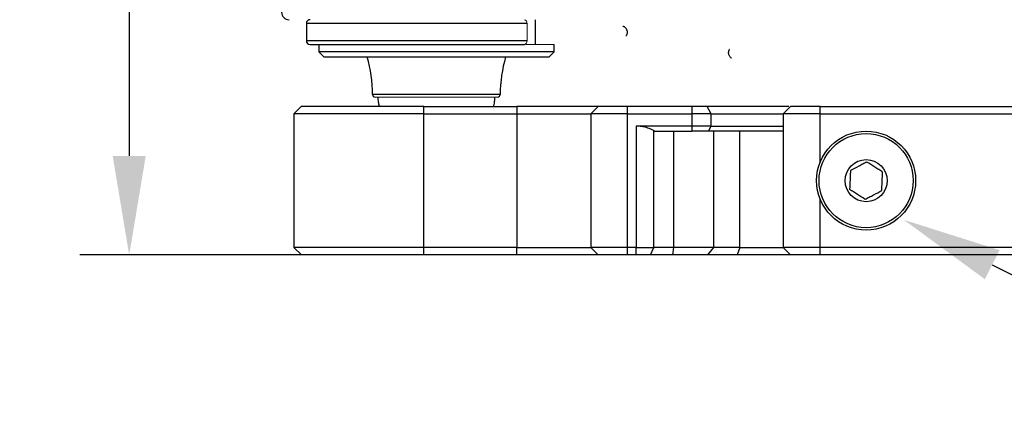
# Model space of a CAD drawing. Units: millimetres. Extents: x 12016 to 12313, y -7569 to -7359.
# Drawn here: x 12084 to 12124, y -7524 to -7508 of the extents above; entities that cross this region are included whole.
import ezdxf
from ezdxf import colors
from ezdxf.entities.mleader import LeaderData, LeaderLine
from ezdxf.math import Vec2, Vec3

# ---------------------------------------------------------------- set-up
doc = ezdxf.new("R2010")
doc.units = ezdxf.units.MM
doc.header["$LTSCALE"] = 10
doc.header["$PDMODE"] = 34
doc.layers.add('6文字层', color=3, linetype='Continuous')
doc.styles.get("Standard").update_dxf_attribs({"font": '黑体.ttf'})
doc.styles.add('TH-GBD2M', font='calibri.ttf', dxfattribs={"width": 0.8, "height": 2.5})
doc.dimstyles.new('TH-GBD2M', dxfattribs={"dimtxt": 2.5, "dimasz": 4, "dimexe": 2, "dimexo": 0, "dimgap": 1.5, "dimtad": 1, "dimdec": 4, "dimlfac": 0.1, "dimzin": 9, "dimdsep": 46, "dimtxsty": 'TH-GBD2M', "dimcen": 0, "dimclrt": 3, "dimadec": 0, "dimazin": 3, "dimtfac": 1, "dimtdec": 4, "dimtofl": 0, "dimtmove": 0, "dimatfit": 3, "dimfxl": 1, "dimtolj": 1, "dimtzin": 0, "dimarcsym": 0})

# ---------------------------------------------------------------- blocks, each defined once
blk = doc.blocks.new('*D211')
at = {"layer": '6文字层', "color": 0, "lineweight": -2, "transparency": 16777216}
for p, q in [((12101.362, -7477.17), (12086.189, -7477.17)), ((12088.189, -7481.17), (12088.189, -7513.872)), ((12101.022, -7517.872), (12086.189, -7517.872))]:
    blk.add_line(p, q, dxfattribs=at)
at = {"layer": '6文字层', "color": 0, "transparency": 16777216}
for points in [[(12087.522, -7481.17), (12088.856, -7481.17), (12088.189, -7477.17)], [(12087.522, -7513.872), (12088.856, -7513.872), (12088.189, -7517.872)]]:
    blk.add_solid(points, dxfattribs=at)
at = {"layer": 'Defpoints', "color": 0, "transparency": 16777216}
for p in [(12101.362, -7477.17), (12088.189, -7517.872), (12101.022, -7517.872)]:
    blk.add_point(p, dxfattribs=at)
at = {"layer": '6文字层', "color": 3, "transparency": 16777216, "insert": (12085.408, -7497.521), "char_height": 2.5, "attachment_point": 5, "rotation": 90, "style": 'TH-GBD2M'}
blk.add_mtext('\\A1;39.5', dxfattribs=at)

msp = doc.modelspace()

# ---------------------------------------------------------------- linework, layer by layer
at = {"color": 7, "linetype": 'Continuous', "lineweight": 25}
for p, q in [((12095.34071, -7508.52153), (12095.34071, -7509.22153)), ((12104.59071, -7509.37153), (12104.59071, -7508.37153)), ((12095.84071, -7509.37153), (12095.84071, -7509.67153)), ((12105.34071, -7509.67153), (12105.34071, -7509.37153)), ((12095.84071, -7509.67153), (12096.04071, -7509.87153)), ((12105.34071, -7509.67153), (12095.84071, -7509.67153)), ((12096.04071, -7509.87153), (12105.14071, -7509.87153)), ((12105.14071, -7509.87153), (12105.34071, -7509.67153)), ((12095.1441, -7511.86815), (12094.84071, -7512.17153)), ((12100.09071, -7511.87153), (12103.84071, -7511.87153)), ((12100.09071, -7512.17153), (12100.09071, -7511.87153)), ((12103.84071, -7511.87153), (12103.84071, -7512.17153)), ((12107.12028, -7511.87153), (12106.82214, -7512.17153)), ((12110.89799, -7511.87153), (12108.31285, -7511.87153)), ((12108.31285, -7512.17153), (12108.31285, -7511.87153)), ((12110.89799, -7511.87153), (12110.89799, -7512.17153)), ((12111.68635, -7512.17153), (12111.52868, -7511.87153)), ((12114.89071, -7511.87153), (12114.59071, -7512.17153)), ((12116.09071, -7511.87153), (12128.13304, -7511.87153)), ((12116.09071, -7512.17153), (12116.09071, -7511.87153)), ((12094.84071, -7512.17153), (12094.84071, -7517.57153)), ((12100.09071, -7512.17153), (12094.84071, -7512.17153)), ((12100.09071, -7517.57153), (12100.09071, -7512.17153)), ((12100.09071, -7512.17153), (12103.84071, -7512.17153)), ((12103.84071, -7512.17153), (12103.84071, -7517.57153)), ((12103.84071, -7512.17153), (12106.82214, -7512.17153)), ((12106.82214, -7512.17153), (12106.82214, -7517.57153)), ((12108.31285, -7512.17153), (12106.82214, -7512.17153)), ((12108.31285, -7517.57153), (12108.31285, -7512.17153)), ((12108.31285, -7512.17153), (12110.89799, -7512.17153)), ((12110.89799, -7512.17153), (12110.89799, -7512.67153)), ((12111.68635, -7512.17153), (12110.89799, -7512.17153)), ((12111.68635, -7512.17153), (12114.59071, -7512.17153)), ((12111.68635, -7512.67153), (12111.68635, -7512.17153)), ((12114.59071, -7512.17153), (12114.59071, -7517.57153)), ((12116.09071, -7512.17153), (12114.59071, -7512.17153)), ((12116.09071, -7512.17153), (12128.13304, -7512.17153)), ((12110.89799, -7512.67153), (12108.66009, -7512.67153)), ((12108.66009, -7512.67153), (12108.66009, -7517.57153)), ((12110.89799, -7512.67153), (12110.89799, -7512.87153)), ((12111.68635, -7512.67153), (12110.89799, -7512.67153)), ((12111.58124, -7512.87153), (12111.68635, -7512.67153)), ((12111.68635, -7512.67153), (12114.59071, -7512.67153)), ((12109.37427, -7512.85246), (12109.41019, -7512.87153)), ((12109.37427, -7517.57153), (12109.37427, -7512.85246)), ((12109.41019, -7512.87153), (12110.89799, -7512.87153)), ((12110.16917, -7512.87153), (12110.16917, -7517.57153)), ((12111.58124, -7512.87153), (12110.89799, -7512.87153)), ((12114.59071, -7512.87153), (12111.58124, -7512.87153)), ((12111.79295, -7517.57153), (12111.79295, -7512.87153)), ((12112.84752, -7517.57153), (12112.84752, -7512.87153)), ((12094.84071, -7517.57153), (12095.14071, -7517.87153)), ((12100.09071, -7517.57153), (12094.84071, -7517.57153)), ((12100.09071, -7517.87153), (12095.14071, -7517.87153)), ((12100.09071, -7517.87153), (12100.09071, -7517.57153)), ((12103.84071, -7517.57153), (12100.09071, -7517.57153)), ((12103.84071, -7517.87153), (12100.09071, -7517.87153)), ((12103.84071, -7517.57153), (12106.82214, -7517.57153)), ((12103.84071, -7517.87153), (12103.84071, -7517.57153)), ((12107.12028, -7517.87153), (12103.84071, -7517.87153)), ((12108.31285, -7517.57153), (12106.82214, -7517.57153)), ((12106.82214, -7517.57153), (12107.12028, -7517.87153)), ((12108.31285, -7517.87153), (12107.12028, -7517.87153)), ((12108.66009, -7517.57153), (12108.31285, -7517.57153)), ((12108.31285, -7517.87153), (12108.31285, -7517.57153)), ((12108.66009, -7517.87153), (12108.31285, -7517.87153)), ((12108.66009, -7517.57153), (12109.37427, -7517.57153)), ((12108.66009, -7517.87153), (12108.66009, -7517.57153)), ((12109.23144, -7517.87153), (12108.66009, -7517.87153)), ((12109.23144, -7517.87153), (12109.37427, -7517.57153)), ((12110.12172, -7517.87153), (12109.23144, -7517.87153)), ((12110.16917, -7517.57153), (12109.37427, -7517.57153)), ((12110.16917, -7517.57153), (12110.12172, -7517.87153)), ((12111.55065, -7517.87153), (12110.12172, -7517.87153)), ((12111.79295, -7517.57153), (12110.16917, -7517.57153)), ((12111.55065, -7517.87153), (12111.79295, -7517.57153)), ((12112.73177, -7517.87153), (12111.55065, -7517.87153)), ((12112.84752, -7517.57153), (12111.79295, -7517.57153)), ((12112.84752, -7517.57153), (12112.73177, -7517.87153)), ((12114.89071, -7517.87153), (12112.73177, -7517.87153)), ((12112.84752, -7517.57153), (12114.59071, -7517.57153)), ((12116.09071, -7517.57153), (12114.59071, -7517.57153)), ((12114.89071, -7517.87153), (12114.59071, -7517.57153)), ((12116.09071, -7517.87153), (12114.89071, -7517.87153)), ((12128.13304, -7517.57153), (12116.09071, -7517.57153)), ((12116.09071, -7517.87153), (12116.09071, -7517.57153)), ((12128.13304, -7517.87153), (12116.09071, -7517.87153))]:
    msp.add_line(p, q, dxfattribs=at)
at = {"color": 8, "linetype": 'Continuous', "lineweight": 25}
for p, q in [((12104.24942, -7508.52153), (12095.34071, -7508.52153)), ((12104.24942, -7509.22153), (12095.34071, -7509.22153)), ((12103.16623, -7511.39605), (12098.0152, -7511.39605)), ((12116.09071, -7514.1116), (12116.09071, -7512.17153)), ((12116.09071, -7517.57153), (12116.09071, -7515.63146))]:
    msp.add_line(p, q, dxfattribs=at)
at = {"color": 144, "linetype": 'Continuous', "lineweight": 18}
for p, q in [((12104.24942, -7509.22153), (12104.24942, -7508.52153)), ((12105.34071, -7509.37153), (12104.2205, -7509.37153)), ((12098.11519, -7511.4947), (12103.06624, -7511.4947))]:
    msp.add_line(p, q, dxfattribs=at)
at = {"color": 7, "linetype": 'Continuous', "lineweight": 25}
for radius in [2, 1.9, 0.85]:
    msp.add_circle((12117.94071, -7514.87153), radius, dxfattribs=at)
for centre, radius, start, end in [((12094.64071, -7508.07153), 0.3, 180, 270), ((12095.49071, -7508.52153), 0.15, 90, 180), ((12095.49071, -7509.22153), 0.15, 180, 270), ((12092.01574, -7511.47662), 6, 0.769415, 15.516421), ((12109.16569, -7511.47662), 6, 164.483579, 179.230585), ((12098.11519, -7511.3947), 0.1, 180.769415, 270), ((12103.06624, -7511.3947), 0.1, 270, 359.230585)]:
    msp.add_arc(centre, radius, start, end, dxfattribs=at)
at = {"color": 144, "linetype": 'Continuous', "lineweight": 18}
for centre, start, end in [((12104.11721, -7508.50224), 351.69996, 78.045051), ((12104.11721, -7509.24082), 281.954949, 8.30004)]:
    msp.add_arc(centre, 0.13361, start, end, dxfattribs=at)
at = {"color": 7, "linetype": 'Continuous', "lineweight": 25}
for points, knots in [([(12108.11988, -7508.6297), (12108.11927, -7508.62914), (12108.11784, -7508.62781), (12108.12616, -7508.63007), (12108.13993, -7508.63566), (12108.15853, -7508.64539), (12108.18734, -7508.6643), (12108.22248, -7508.69526), (12108.26255, -7508.74868), (12108.28305, -7508.79814), (12108.29636, -7508.88604), (12108.27842, -7508.9707), (12108.24245, -7509.03562), (12108.24735, -7509.04017), (12108.25052, -7509.04311)], [0, 0, 0, 0, 0.01401266, 0.0325776, 0.05152702, 0.0729371, 0.09787361, 0.15167665, 0.20833421, 0.33219327, 0.45362528, 0.58453723, 0.73103349, 1, 1, 1, 1]), ([(12095.49071, -7509.37153), (12095.49173, -7509.37153), (12095.49376, -7509.37153), (12095.51033, -7509.37153), (12095.53682, -7509.37153), (12095.58798, -7509.37153), (12095.68147, -7509.37153), (12095.84356, -7509.37153), (12096.05449, -7509.37153), (12096.40482, -7509.37153), (12096.95868, -7509.37153), (12097.64086, -7509.37153), (12098.24057, -7509.37153), (12098.70385, -7509.37153), (12099.1791, -7509.37153), (12099.60163, -7509.37153), (12099.96964, -7509.37153), (12100.27956, -7509.37153), (12100.48692, -7509.37153), (12100.59071, -7509.37153)], [0, 0, 0, 0, 0.02914617, 0.05824774, 0.08736591, 0.11656179, 0.17829283, 0.24008939, 0.30439457, 0.36876553, 0.50000387, 0.63124221, 0.6955474, 0.75991837, 0.82164941, 0.88344596, 0.9223068, 0.96110975, 1, 1, 1, 1]), ([(12100.59071, -7509.37153), (12100.65571, -7509.37153), (12100.78556, -7509.37153), (12100.97997, -7509.37153), (12101.17371, -7509.37153), (12101.36678, -7509.37153), (12101.65765, -7509.37153), (12102.04274, -7509.37153), (12102.51142, -7509.37153), (12102.96221, -7509.37153), (12103.34119, -7509.37153), (12103.65363, -7509.37153), (12103.90789, -7509.37153), (12104.06582, -7509.37153), (12104.14489, -7509.37153)], [0, 0, 0, 0, 0.04959178, 0.09908565, 0.14855399, 0.19806928, 0.24770381, 0.37379121, 0.50001301, 0.6261004, 0.75232221, 0.83490781, 0.91735504, 1, 1, 1, 1]), ([(12112.5007, -7509.92357), (12112.50131, -7509.92471), (12112.50215, -7509.92628), (12112.49547, -7509.92313), (12112.48709, -7509.91725), (12112.47556, -7509.90744), (12112.4563, -7509.88795), (12112.42952, -7509.85212), (12112.40523, -7509.80261), (12112.3915, -7509.74825), (12112.38894, -7509.68756), (12112.3988, -7509.63894), (12112.41149, -7509.60484), (12112.42015, -7509.5833), (12112.42594, -7509.57173), (12112.41489, -7509.57019), (12112.41324, -7509.56996)], [0, 0, 0, 0, 0.076740739, 0.105316082, 0.130649647, 0.154563624, 0.179072763, 0.235527695, 0.302799848, 0.381543568, 0.466887741, 0.5942155, 0.64312723, 0.715708476, 0.957537393, 1, 1, 1, 1]), ([(12098.22493, -7511.4947), (12098.22888, -7511.5611), (12098.2361, -7511.68257), (12098.25949, -7511.80825), (12098.27719, -7511.86628), (12098.27879, -7511.87153)], [0, 0, 0, 0, 0.52294086, 0.95679992, 1, 1, 1, 1]), ([(12102.90277, -7511.87153), (12102.90428, -7511.86646), (12102.9279, -7511.78704), (12102.95034, -7511.66081), (12102.95683, -7511.53904), (12102.95919, -7511.4947)], [0, 0, 0, 0, 0.04159382, 0.65110088, 1, 1, 1, 1]), ([(12100.09071, -7511.87153), (12099.44276, -7511.87153), (12098.79506, -7511.87153), (12097.5978, -7511.87153), (12097.04871, -7511.87153), (12096.13236, -7511.87153), (12095.76547, -7511.87153), (12095.26955, -7511.87153), (12095.14071, -7511.87153), (12095.14071, -7511.87153)], [0, 0, 0, 0, 0.25, 0.25, 0.5, 0.5, 0.75, 0.75, 1, 1, 1, 1]), ([(12107.12028, -7511.87153), (12107.11331, -7511.87153), (12107.0994, -7511.87153), (12107.0682, -7511.87153), (12107.02949, -7511.87153), (12106.98254, -7511.87153), (12106.92756, -7511.87153), (12106.86448, -7511.87153), (12106.72921, -7511.87153), (12106.47953, -7511.87153), (12106.05359, -7511.87153), (12105.55106, -7511.87153), (12105.08584, -7511.87153), (12104.70347, -7511.87153), (12104.41996, -7511.87153), (12104.13185, -7511.87153), (12103.93802, -7511.87153), (12103.84071, -7511.87153)], [0, 0, 0, 0, 0.03471771, 0.06921996, 0.10359414, 0.13792859, 0.17231199, 0.20683261, 0.2415777, 0.37074629, 0.50002523, 0.62919377, 0.75847267, 0.81907052, 0.87920828, 0.93936015, 1, 1, 1, 1]), ([(12108.31285, -7511.87153), (12108.02096, -7511.87153), (12107.73041, -7511.87153), (12107.29529, -7511.87153), (12107.15271, -7511.87153), (12107.12028, -7511.87153)], [0, 0, 0, 0, 0.5, 0.5, 1, 1, 1, 1]), ([(12114.82306, -7511.87153), (12114.70743, -7511.87153), (12114.06417, -7511.87153), (12112.94155, -7511.87153), (12111.99964, -7511.87153), (12111.52868, -7511.87153)], [0, 0, 0, 0, 0.09875785, 0.54937893, 1, 1, 1, 1]), ([(12116.09071, -7511.87153), (12115.93364, -7511.87153), (12115.77662, -7511.87153), (12115.48637, -7511.87153), (12115.35326, -7511.87153), (12115.13111, -7511.87153), (12115.04217, -7511.87153), (12114.92195, -7511.87153), (12114.89071, -7511.87153), (12114.89071, -7511.87153)], [0, 0, 0, 0, 0.25, 0.25, 0.5, 0.5, 0.75, 0.75, 1, 1, 1, 1]), ([(12109.37427, -7512.85246), (12109.34236, -7512.83603), (12109.27943, -7512.80363), (12109.17933, -7512.76316), (12109.07754, -7512.72971), (12108.97413, -7512.70373), (12108.86977, -7512.68527), (12108.76498, -7512.67369), (12108.69492, -7512.67225), (12108.66009, -7512.67153)], [0, 0, 0, 0, 0.15333193, 0.30226761, 0.44730998, 0.5890035, 0.72793195, 0.86471455, 1, 1, 1, 1]), ([(12117.97406, -7514.12172), (12117.92202, -7514.14875), (12117.86881, -7514.1764), (12117.75857, -7514.23367), (12117.70041, -7514.26389), (12117.52598, -7514.35451), (12117.41272, -7514.41336), (12117.30803, -7514.46775)], [0, 0, 0, 0, 0.25, 0.25, 0.5, 0.5, 1, 1, 1, 1]), ([(12118.60674, -7514.5255), (12118.55731, -7514.49395), (12118.50676, -7514.46169), (12118.40205, -7514.39486), (12118.3468, -7514.3596), (12118.1811, -7514.25385), (12118.07351, -7514.18518), (12117.97406, -7514.12172)], [0, 0, 0, 0, 0.25, 0.25, 0.5, 0.5, 1, 1, 1, 1]), ([(12117.30803, -7514.46775), (12117.30542, -7514.52633), (12117.30276, -7514.58624), (12117.29724, -7514.71034), (12117.29433, -7514.77582), (12117.2856, -7514.97219), (12117.27993, -7515.0997), (12117.27469, -7515.21756)], [0, 0, 0, 0, 0.25, 0.25, 0.5, 0.5, 1, 1, 1, 1]), ([(12118.5734, -7515.27531), (12118.57601, -7515.21673), (12118.57867, -7515.15682), (12118.58419, -7515.03272), (12118.5871, -7514.96724), (12118.59583, -7514.77087), (12118.6015, -7514.64336), (12118.60674, -7514.5255)], [0, 0, 0, 0, 0.25, 0.25, 0.5, 0.5, 1, 1, 1, 1]), ([(12117.27469, -7515.21756), (12117.32412, -7515.24911), (12117.37467, -7515.28137), (12117.47938, -7515.3482), (12117.53463, -7515.38346), (12117.70033, -7515.48921), (12117.80792, -7515.55788), (12117.90737, -7515.62134)], [0, 0, 0, 0, 0.25, 0.25, 0.5, 0.5, 1, 1, 1, 1]), ([(12117.90737, -7515.62134), (12117.95941, -7515.59431), (12118.01262, -7515.56666), (12118.12285, -7515.50939), (12118.18102, -7515.47917), (12118.35545, -7515.38855), (12118.46871, -7515.3297), (12118.5734, -7515.27531)], [0, 0, 0, 0, 0.25, 0.25, 0.5, 0.5, 1, 1, 1, 1])]:
    msp.add_open_spline(points, degree=3, knots=knots, dxfattribs=at)
at = {"color": 144, "linetype": 'Continuous', "lineweight": 18}
msp.add_open_spline([(12104.14489, -7509.37153), (12104.15451, -7509.37153), (12104.17388, -7509.37153), (12104.18857, -7509.37153), (12104.18897, -7509.37153), (12104.18914, -7509.37153)], degree=3, knots=[0, 0, 0, 0, 0.3679357, 0.74042987, 1, 1, 1, 1], dxfattribs=at)
at = {"color": 7, "linetype": 'Continuous', "lineweight": 25}
msp.add_open_spline([(12111.52868, -7511.87153), (12111.34036, -7511.87153), (12111.11935, -7511.87153), (12110.89799, -7511.87153)], degree=3, dxfattribs=at)

# ---------------------------------------------------------------- dimensions: what is measured, and where the dimension line sits
at = {"layer": '6文字层'}
dim = msp.add_linear_dim(base=(12088.18885, -7517.87153), p1=(12101.36245, -7477.1697), p2=(12101.02245, -7517.87153), angle=90, text='39.5', dimstyle='TH-GBD2M', dxfattribs=at)
dim.commit()
dim.dimension.update_dxf_attribs({"geometry": '*D211', "text_midpoint": (12085.40808, -7497.52062)})

# ---------------------------------------------------------------- leaders
ml = msp.add_multileader_mtext('Standard', dxfattribs=at)
ml.set_content('', color=256)
ml.set_leader_properties()
ml.build(insert=Vec2(0, 0))
ctx = ml.context
ctx.base_point, ctx.char_height, ctx.plane_origin = Vec3(12151.99331, -7524.18823), 2, Vec3(12119.46417, -7516.45552)
notes = []
notes.append((ctx, [(0, (1, 1, 0), (12134.69866, -7524.18823), (1, 0), 17.29465, [(0, [(12119.46417, -7516.45552)], 0, [])])]))
ctx.mtext.insert, ctx.mtext.flow_direction = Vec3(12153.99331, -7523.18823), 5
for ctx, leaders in notes:
    for number, flags, end, landing, length, lines in leaders:
        leader = LeaderData()
        leader.index, (leader.has_last_leader_line, leader.has_dogleg_vector, leader.attachment_direction) = number, flags
        leader.last_leader_point, leader.dogleg_vector, leader.dogleg_length = Vec3(end), Vec3(landing), length
        for number, points, colour, breaks in lines:
            line = LeaderLine()
            line.index, line.vertices, line.color, line.breaks = number, Vec3.list(points), colors.encode_raw_color(colour), breaks
            leader.lines.append(line)
        ctx.leaders.append(leader)

doc.saveas('drawing.dxf')
